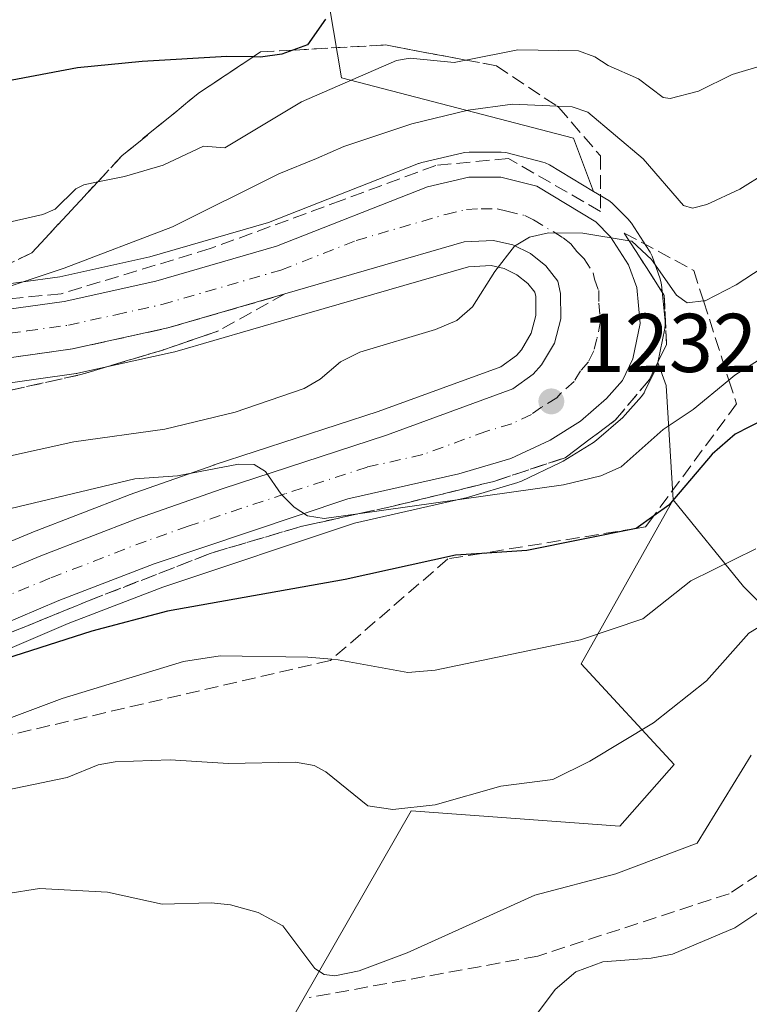
# Model space of a CAD drawing. Units: metres. Extents: x 675033 to 678511, y 4756112 to 4758352.
# Drawn here: x 675281 to 675369, y 4756335 to 4756454 of the extents above; entities that cross this region are included whole.
import ezdxf

# ---------------------------------------------------------------- set-up
doc = ezdxf.new("R2010")
doc.units = ezdxf.units.M
doc.header["$MEASUREMENT"] = 0
doc.linetypes.add('DGN Style 3', pattern=[2.307223458686699, 1.648016756204785, -0.6592067024819142])
doc.linetypes.add('DGN Style 4', pattern=[2.6384748266838614, 1.318413404963828, -0.6592067024819142, 0.001648016756204785, -0.6592067024819142])
for name, color, linetype, lineweight in [('Arbolado forestal CxS', 92, 'Continuous', 0), ('Carretera de calzada única Cxs', 7, 'Continuous', 13), ('Carretera de calzada única eje', 7, 'DGN Style 4', 0), ('Curva de nivel maestra', 30, 'Continuous', 30), ('Curva de nivel normal', 30, 'Continuous', 0), ('Instalación recreativa', 7, 'Continuous', 0), ('Núcleo urbano CxS', 7, 'Continuous', 0), ('Pastizal CxS', 92, 'Continuous', 0), ('Punto de cota en terreno', 7, 'Continuous', 0), ('Rótulo de punto de cota en terreno', 7, 'Continuous', 0), ('Senda', 7, 'DGN Style 3', 0), ('Talud superficial', 30, 'DGN Style 3', 0)]:
    doc.layers.add(name, color=color, linetype=linetype, lineweight=lineweight)
doc.styles.add('Style-Arial', font='txt')

# ---------------------------------------------------------------- blocks, each defined once
blk = doc.blocks.new('*U12')
at = {"layer": 'Núcleo urbano CxS', "color": 7, "linetype": 'Continuous', "lineweight": 0}
for points in [[(675276.4431999996, 4756421.6293, 1242.197199999995), (675285.8520999998, 4756422.925799999, 1241.147800000006), (675296.6794999996, 4756425.308900001, 1240.667799999996), (675310.9511000002, 4756429.442700001, 1239.268200000006), (675328.9506999999, 4756436.531500001, 1238.5147), (675329.0241, 4756436.5591, 1238.520000000004), (675329.3583000004, 4756436.659299999, 1238.532900000006), (675334.3383999999, 4756437.839299999, 1238.506200000003), (675334.5091000004, 4756437.874600001, 1238.500100000005), (675335.0378999999, 4756437.9202, 1238.437300000005), (675338.8957000002, 4756437.9001, 1237.834400000007), (675339.4012000002, 4756437.854499999, 1237.748099999997), (675339.6189000001, 4756437.807700001, 1237.691900000005), (675343.9089000003, 4756436.717800001, 1237.025200000004), (675344.1961000003, 4756436.629100001, 1237.015700000004), (675344.6952000001, 4756436.3935, 1236.973899999997), (675349.9984999998, 4756433.193700001, 1236.395000000004), (675351.8299000004, 4756432.0887, 1236.227400000003), (675352.2084999997, 4756431.818299999, 1236.212599999999), (675352.4193000002, 4756431.623500001, 1236.1927), (675354.1793999998, 4756429.833500001, 1236.420199999993), (675354.3383999999, 4756429.658600001, 1236.422399999996), (675354.5580000002, 4756429.361099999, 1236.402000000002), (675356.7279000003, 4756426.0112, 1235.938500000004), (675356.8081, 4756425.880100001, 1235.921199999997), (675357.0314999997, 4756425.4, 1235.840200000006), (675358.0137, 4756422.663699999, 1235.3223), (675358.1445000004, 4756422.1711, 1235.268299999996), (675358.1760999998, 4756421.940500001, 1235.245800000004), (675358.5961999996, 4756417.6205, 1234.712), (675358.6058999998, 4756417.172700001, 1234.655700000003), (675358.5491000004, 4756416.728599999, 1234.599100000007), (675357.7100999998, 4756412.6293, 1234.214600000007), (675357.6791000003, 4756412.478599999, 1234.206099999996), (675357.5591000002, 4756412.054099999, 1234.190400000007), (675357.4376999997, 4756411.7676, 1234.176600000006), (675356.1677999999, 4756409.157500001, 1233.974799999996), (675356.0681999996, 4756408.970100001, 1233.962), (675355.7473999998, 4756408.5176, 1233.931400000001), (675353.8165999996, 4756406.313200001, 1233.652199999997), (675353.5285, 4756406.0261, 1233.628400000002), (675350.3685999997, 4756403.279200001, 1233.429999999993), (675349.9994000001, 4756403.009500001, 1233.407000000007), (675346.3492999999, 4756400.749600001, 1232.691699999996), (675346.2701000003, 4756400.702099999, 1232.673899999995), (675346.0444999998, 4756400.5843, 1232.6299), (675341.3344999999, 4756398.374299999, 1232.046700000006), (675341.0861999998, 4756398.271199999, 1232.0245), (675340.9183, 4756398.215600001, 1232.012600000002), (675334.6882999997, 4756396.3555, 1231.085900000006), (675334.4895000001, 4756396.303500001, 1231.051800000001), (675321.2779000001, 4756393.327, 1230.2837), (675298.2367000004, 4756385.616699999, 1228.044299999994), (675286.8673, 4756381.229499999, 1227.034499999994), (675269.7915000003, 4756373.971100001, 1225.615399999995)], [(675273.4468, 4756388.4211, 1229.581099999996), (675282.4297000002, 4756392.150900001, 1229.752399999998), (675282.4974999997, 4756392.177999999, 1229.750400000004), (675294.1275000004, 4756396.677999999, 1230.900699999998), (675294.1993000006, 4756396.704800001, 1230.906000000003), (675304.3646999998, 4756400.280099999, 1232.287200000006), (675304.4313000003, 4756400.3027, 1232.298200000005), (675324.1295999996, 4756406.7159, 1232.545199999993), (675338.8652999997, 4756412.113100001, 1233.231100000005), (675340.7231000002, 4756413.462900001, 1233.426999999996), (675341.3304000003, 4756414.135500001, 1233.523100000006), (675342.5077000001, 4756416.131200001, 1233.756500000003), (675343.0762999998, 4756418.259299999, 1234.117499999993), (675343.0532999998, 4756420.575099999, 1234.494000000006), (675342.9420999996, 4756421.073999999, 1234.578699999998), (675342.1092999997, 4756422.122099999, 1234.823499999999), (675340.7942000005, 4756423.1799, 1235.137600000002), (675339.2792999997, 4756423.915899999, 1235.399999999994), (675337.7183999997, 4756424.282299999, 1235.615600000005), (675334.9620000003, 4756424.142000001, 1235.892500000002), (675313.7566000001, 4756417.9791, 1237.483399999997), (675299.6858000001, 4756413.8989, 1238.513900000005), (675299.4949000003, 4756413.850299999, 1238.529500000004), (675288.0449999999, 4756411.3303, 1239.255699999994), (675287.9210999999, 4756411.3057, 1239.264299999996), (675287.8139000004, 4756411.288699999, 1239.271900000007), (675277.9040000001, 4756409.908700001, 1239.985100000006)]]:
    blk.add_polyline3d(points, dxfattribs=at)
blk = doc.blocks.new('5PATER')
at = {"layer": 'Instalación recreativa', "linetype": 'Continuous', "lineweight": 0}
h = blk.add_hatch(color=51, dxfattribs=at)
edge = h.paths.add_edge_path()
edge.add_ellipse((0, 0), major_axis=(-0.1095731443231308, -0.1110710700762829), ratio=0.9994222409660322, start_angle=0, end_angle=360)
blk = doc.blocks.new('*U15')
at = {"layer": 'Carretera de calzada única Cxs', "color": 7, "linetype": 'Continuous', "lineweight": 13}
for points in [[(675276.8000999996, 4756418.6501, 1243.842999999993), (675286.3800999997, 4756419.970100001, 1244.441200000001), (675297.4200999998, 4756422.4001, 1239.823600000003), (675311.9200999998, 4756426.600099999, 1237.778900000005), (675330.0500999996, 4756433.7401, 1238.486099999995), (675335.0301000001, 4756434.920100001, 1237.559999999998), (675338.8800999997, 4756434.9001, 1236.754700000005), (675343.1700999998, 4756433.8101, 1236.464200000002), (675350.2801000001, 4756429.520099999, 1239.832699999999), (675352.0401, 4756427.7301, 1239.872000000003), (675354.2100999998, 4756424.380100001, 1240.462899999999), (675355.1901000004, 4756421.6501, 1239.880999999994), (675355.6101000002, 4756417.3301, 1239.629400000005), (675354.7401000002, 4756413.0801, 1236.228900000002), (675353.4700999996, 4756410.470100001, 1234.974300000002), (675351.5601000005, 4756408.290100001, 1234.270900000003), (675348.4200999998, 4756405.5601, 1233.890199999994), (675344.7701000003, 4756403.300100001, 1233.632299999997), (675340.0601000005, 4756401.090100001, 1232.7068), (675333.8300999999, 4756399.2301, 1231.984100000001), (675320.4700999996, 4756396.220100001, 1230.756099999999), (675297.2200999996, 4756388.440099999, 1228.782399999996), (675285.7401000002, 4756384.0101, 1227.709499999997), (675268.5900999998, 4756376.720100001, 1226.411099999998)], [(675274.6201, 4756385.6601, 1231.355800000005), (675283.5800999999, 4756389.380100001, 1229.657200000001), (675295.2100999998, 4756393.880100001, 1231.073300000004), (675305.3601000002, 4756397.450099999, 1233.823099999994), (675325.1101000002, 4756403.880100001, 1231.728099999993), (675340.2901, 4756409.440099999, 1233.025899999993), (675342.7401000002, 4756411.220100001, 1233.209000000003), (675343.7600999996, 4756412.350099999, 1233.323399999994), (675345.3000999996, 4756414.960100001, 1233.705199999997), (675346.0800999999, 4756417.880100001, 1234.004499999996), (675346.0500999996, 4756420.920100001, 1234.368799999997), (675345.7200999996, 4756422.4001, 1234.5484), (675344.2500999998, 4756424.2501, 1234.804000000004), (675342.4101, 4756425.7301, 1235.022500000006), (675340.2901, 4756426.7601, 1235.353199999998), (675337.9901000002, 4756427.300100001, 1235.598100000003), (675334.4600999998, 4756427.120100001, 1235.937699999995), (675312.9200999998, 4756420.860099999, 1237.639599999995), (675298.8501000004, 4756416.780099999, 1238.646099999998), (675287.4001000002, 4756414.2601, 1239.638600000006), (675277.4901000002, 4756412.880100001, 1240.397700000001)]]:
    blk.add_polyline3d(points, dxfattribs=at)

msp = doc.modelspace()

# ---------------------------------------------------------------- linework, layer by layer
at = {"layer": 'Arbolado forestal CxS', "color": 92, "linetype": 'Continuous', "lineweight": 0, "extrusion": (-0.684687723590459, -0.3607046687454181, 0.6333205058339526), "elevation": -2177287.721591034, "flags": 128}
msp.add_lwpolyline([(-3893388.14784586, 1783400.56287533), (-3893385.218306412, 1783399.976357575), (-3893372.684226967, 1783390.983214546)], dxfattribs=at)
at = {"layer": 'Arbolado forestal CxS', "color": 92, "linetype": 'Continuous', "lineweight": 0}
for points in [[(675384.9713000003, 4756521.5823, 1273.539699999994), (675384.1240999997, 4756507.171499999, 1265.877099999998), (675369.9013, 4756487.946699999, 1260.349600000001), (675354.0997000001, 4756485.1577, 1262.0766), (675342.9448999995, 4756492.594500001, 1267.032200000001), (675332.7200999996, 4756491.6647, 1267.048899999995), (675324.6092999997, 4756485.6985, 1263.261400000003), (675316.8113000002, 4756463.933900001, 1254.944399999993), (675319.7181000002, 4756446.846100001, 1247.295199999993), (675347.5922999998, 4756439.6099, 1238.999899999995), (675349.9984999998, 4756433.193700001, 1236.395000000004)], [(675359.5499, 4756396.120300001, 1226.801000000007), (675368.0415000003, 4756385.6965, 1219.487800000003), (675376.4073000001, 4756377.330499999, 1212.973899999997), (675384.7729000002, 4756359.669700001, 1203.8612), (675391.2796999998, 4756344.796900001, 1196.638200000001), (675391.2795000002, 4756328.993899999, 1189.650999999998), (675383.8435000004, 4756316.9101, 1188.4522), (675383.8435000004, 4756302.0373, 1180.918999999994), (675388.4902999997, 4756291.8123, 1173.806800000006), (675391.2790999999, 4756265.785300001, 1163.234899999996), (675404.2927000001, 4756260.2075, 1164.044500000004), (675419.1655000001, 4756260.2075, 1174.4951), (675435.8973000003, 4756299.249100001, 1190.217499999999), (675440.4524999997, 4756328.7477, 1197.721099999995), (675466.7383000003, 4756377.588300001, 1224.458100000004), (675493.7681, 4756421.3629, 1246.688200000004), (675528.2335000001, 4756444.335700001, 1257.812000000005), (675551.5751, 4756452.458500001, 1258.903999999995), (675572.0109000001, 4756477.671499999, 1268.830000000002), (675594.2673000004, 4756479.951300001, 1270.065300000002), (675622.1577000003, 4756479.021299999, 1270.972099999999), (675641.6803000001, 4756494.826099999, 1280.677599999996), (675687.2352999998, 4756489.2481, 1277.507199999993), (675731.8592999997, 4756471.5843, 1262.337899999999)], [(675359.5499, 4756396.120300001, 1226.801000000007), (675368.0415000003, 4756385.6965, 1219.487800000003), (675376.4073000001, 4756377.330499999, 1212.973899999997), (675384.7729000002, 4756359.669700001, 1203.8612), (675391.2796999998, 4756344.796900001, 1196.638200000001), (675391.2795000002, 4756328.993899999, 1189.650999999998), (675383.8435000004, 4756316.9101, 1188.4522), (675383.8435000004, 4756302.0373, 1180.918999999994), (675388.4902999997, 4756291.8123, 1173.806800000006), (675391.2790999999, 4756265.785300001, 1163.234899999996), (675404.2927000001, 4756260.2075, 1164.044500000004), (675419.1655000001, 4756260.2075, 1174.4951), (675435.8973000003, 4756299.249100001, 1190.217499999999), (675440.4524999997, 4756328.7477, 1197.721099999995), (675466.7383000003, 4756377.588300001, 1224.458100000004), (675493.7681, 4756421.3629, 1246.688200000004), (675528.2335000001, 4756444.335700001, 1257.812000000005), (675551.5751, 4756452.458500001, 1258.903999999995), (675572.0109000001, 4756477.671499999, 1268.830000000002), (675594.2673000004, 4756479.951300001, 1270.065300000002), (675622.1577000003, 4756479.021299999, 1270.972099999999), (675641.6803000001, 4756494.826099999, 1280.677599999996), (675687.2352999998, 4756489.2481, 1277.507199999993), (675731.8592999997, 4756471.5843, 1262.337899999999)], [(675376.4073000001, 4756377.330499999, 1212.973899999997), (675368.0415000003, 4756385.6965, 1219.487800000003), (675359.5499, 4756396.120300001, 1226.801000000007), (675358.7468999998, 4756409.8643, 1233.760699999999), (675357.7100999998, 4756412.6293, 1234.214600000007), (675358.5491000004, 4756416.728599999, 1234.599100000007), (675358.6058999998, 4756417.172700001, 1234.655700000003), (675358.5961999996, 4756417.6205, 1234.712), (675358.1760999998, 4756421.940500001, 1235.245800000004), (675358.1445000004, 4756422.1711, 1235.268299999996), (675358.0137, 4756422.663699999, 1235.3223), (675357.0314999997, 4756425.4, 1235.840200000006), (675356.8081, 4756425.880100001, 1235.921199999997), (675356.7279000003, 4756426.0112, 1235.938500000004), (675354.5580000002, 4756429.361099999, 1236.402000000002), (675354.3383999999, 4756429.658600001, 1236.422399999996), (675354.1793999998, 4756429.833500001, 1236.420199999993), (675352.4193000002, 4756431.623500001, 1236.1927), (675352.2084999997, 4756431.818299999, 1236.212599999999), (675351.8299000004, 4756432.0887, 1236.227400000003), (675349.9984999998, 4756433.193700001, 1236.395000000004), (675347.5922999998, 4756439.6099, 1238.999899999995), (675319.7181000002, 4756446.846100001, 1247.295199999993), (675316.8113000002, 4756463.933900001, 1254.944399999993)], [(675349.9984999998, 4756433.193700001, 1236.395000000004), (675351.8299000004, 4756432.0887, 1236.227400000003), (675352.2084999997, 4756431.818299999, 1236.212599999999), (675352.4193000002, 4756431.623500001, 1236.1927), (675354.1793999998, 4756429.833500001, 1236.420199999993), (675354.3383999999, 4756429.658600001, 1236.422399999996), (675354.5580000002, 4756429.361099999, 1236.402000000002), (675356.7279000003, 4756426.0112, 1235.938500000004), (675356.8081, 4756425.880100001, 1235.921199999997), (675357.0314999997, 4756425.4, 1235.840200000006), (675358.0137, 4756422.663699999, 1235.3223), (675358.1445000004, 4756422.1711, 1235.268299999996), (675358.1760999998, 4756421.940500001, 1235.245800000004), (675358.5961999996, 4756417.6205, 1234.712), (675358.6058999998, 4756417.172700001, 1234.655700000003), (675358.5491000004, 4756416.728599999, 1234.599100000007), (675357.7100999998, 4756412.6293, 1234.214600000007)], [(675256.5125000002, 4756281.604699999, 1196.6587), (675287.1712999997, 4756293.671499999, 1199.933499999999), (675313.1993000006, 4756332.713099999, 1208.894199999995), (675328.0713000001, 4756358.739700001, 1215.331900000005), (675353.1687000003, 4756356.880700001, 1212.684200000003), (675359.6754999999, 4756364.3167, 1213.755600000004), (675348.5208999999, 4756376.4005, 1219.931899999996), (675359.5499, 4756396.120300001, 1226.801000000007), (675368.0415000003, 4756385.6965, 1219.487800000003), (675376.4073000001, 4756377.330499999, 1212.973899999997), (675384.7729000002, 4756359.669700001, 1203.8612), (675391.2796999998, 4756344.796900001, 1196.638200000001), (675391.2795000002, 4756328.993899999, 1189.650999999998), (675383.8435000004, 4756316.9101, 1188.4522), (675383.8435000004, 4756302.0373, 1180.918999999994), (675388.4902999997, 4756291.8123, 1173.806800000006), (675391.2790999999, 4756265.785300001, 1163.234899999996), (675404.2927000001, 4756260.2075, 1164.044500000004), (675419.1655000001, 4756260.2075, 1174.4951), (675435.8973000003, 4756299.249100001, 1190.217499999999)], [(675359.5499, 4756396.120300001, 1226.801000000007), (675348.5208999999, 4756376.4005, 1219.931899999996), (675359.6754999999, 4756364.3167, 1213.755600000004), (675353.1687000003, 4756356.880700001, 1212.684200000003), (675328.0713000001, 4756358.739700001, 1215.331900000005), (675313.1993000006, 4756332.713099999, 1208.894199999995), (675287.1712999997, 4756293.671499999, 1199.933499999999), (675256.5125000002, 4756281.604699999, 1196.6587), (675257.4254999999, 4756265.785900001, 1192.948000000004), (675258.3552999999, 4756247.1941, 1184.684500000003), (675258.3979000002, 4756245.5878, 1183.721300000005)]]:
    msp.add_polyline3d(points, dxfattribs=at)
at = {"layer": 'Carretera de calzada única Cxs', "color": 7, "linetype": 'Continuous', "lineweight": 13}
for points in [[(675276.8000999996, 4756418.6501, 1243.842999999993), (675286.3800999997, 4756419.970100001, 1244.441200000001), (675297.4200999998, 4756422.4001, 1239.823600000003), (675311.9200999998, 4756426.600099999, 1237.778900000005), (675330.0500999996, 4756433.7401, 1238.486099999995), (675335.0301000001, 4756434.920100001, 1237.559999999998), (675338.8800999997, 4756434.9001, 1236.754700000005), (675343.1700999998, 4756433.8101, 1236.464200000002), (675350.2801000001, 4756429.520099999, 1239.832699999999), (675352.0401, 4756427.7301, 1239.872000000003), (675354.2100999998, 4756424.380100001, 1240.462899999999), (675355.1901000004, 4756421.6501, 1239.880999999994), (675355.6101000002, 4756417.3301, 1239.629400000005), (675354.7401000002, 4756413.0801, 1236.228900000002), (675353.4700999996, 4756410.470100001, 1234.974300000002), (675351.5601000005, 4756408.290100001, 1234.270900000003), (675348.4200999998, 4756405.5601, 1233.890199999994), (675344.7701000003, 4756403.300100001, 1233.632299999997), (675340.0601000005, 4756401.090100001, 1232.7068), (675333.8300999999, 4756399.2301, 1231.984100000001), (675320.4700999996, 4756396.220100001, 1230.756099999999), (675297.2200999996, 4756388.440099999, 1228.782399999996), (675285.7401000002, 4756384.0101, 1227.709499999997), (675268.5900999998, 4756376.720100001, 1226.411099999998)], [(675274.6201, 4756385.6601, 1231.355800000005), (675283.5800999999, 4756389.380100001, 1229.657200000001), (675295.2100999998, 4756393.880100001, 1231.073300000004), (675305.3601000002, 4756397.450099999, 1233.823099999994), (675325.1101000002, 4756403.880100001, 1231.728099999993), (675340.2901, 4756409.440099999, 1233.025899999993), (675342.7401000002, 4756411.220100001, 1233.209000000003), (675343.7600999996, 4756412.350099999, 1233.323399999994), (675345.3000999996, 4756414.960100001, 1233.705199999997), (675346.0800999999, 4756417.880100001, 1234.004499999996), (675346.0500999996, 4756420.920100001, 1234.368799999997), (675345.7200999996, 4756422.4001, 1234.5484), (675344.2500999998, 4756424.2501, 1234.804000000004), (675342.4101, 4756425.7301, 1235.022500000006), (675340.2901, 4756426.7601, 1235.353199999998), (675337.9901000002, 4756427.300100001, 1235.598100000003), (675334.4600999998, 4756427.120100001, 1235.937699999995), (675312.9200999998, 4756420.860099999, 1237.639599999995), (675298.8501000004, 4756416.780099999, 1238.646099999998), (675287.4001000002, 4756414.2601, 1239.638600000006), (675277.4901000002, 4756412.880100001, 1240.397700000001)]]:
    msp.add_polyline3d(points, dxfattribs=at)
at = {"layer": 'Carretera de calzada única eje', "color": 7, "linetype": 'DGN Style 4', "lineweight": 0}
msp.add_polyline3d([(675277.1401000004, 4756415.7601, 1240.955000000002), (675281.9301000005, 4756416.420100001, 1240.157399999996), (675286.8901000004, 4756417.110099999, 1239.680300000007), (675292.6101000002, 4756418.370100001, 1239.594500000007), (675298.1300999997, 4756419.590100001, 1239.066099999996), (675312.4200999998, 4756423.7301, 1237.613700000002), (675321.4801000003, 4756427.300100001, 1236.965100000001), (675332.2500999998, 4756430.4301, 1236.657800000001), (675334.7401000002, 4756431.020099999, 1236.401500000007), (675336.5100999996, 4756431.110099999, 1236.150800000003), (675338.4301000005, 4756431.100099999, 1235.943100000004), (675339.5800999999, 4756430.8301, 1235.840400000001), (675341.7301000003, 4756430.280099999, 1235.635800000004), (675342.7901, 4756429.770099999, 1235.537299999996), (675346.3400999998, 4756427.620100001, 1235.252999999997), (675347.2600999996, 4756426.880100001, 1235.138399999996), (675348.0000999998, 4756425.960100001, 1235.366500000004), (675348.8800999997, 4756425.0701, 1235.671700000006), (675349.9700999996, 4756423.390100001, 1235.396599999993), (675350.1300999997, 4756422.6501, 1235.033100000001), (675350.6201, 4756421.280099999, 1234.909299999999), (675350.6300999997, 4756419.7601, 1234.767600000006), (675350.8400999998, 4756417.600099999, 1234.6005), (675350.4101, 4756415.4801, 1234.356899999999), (675350.0201000003, 4756414.020099999, 1234.183499999999), (675349.3800999997, 4756412.710100001, 1233.994500000001), (675348.4301000005, 4756411.620100001, 1233.857399999994), (675347.6601, 4756410.3201, 1233.771200000003), (675346.0900999998, 4756408.950099999, 1233.600200000001), (675345.5800999999, 4756408.390100001, 1233.542499999996), (675343.7500999998, 4756407.2601, 1233.327499999999), (675342.5301000001, 4756406.370100001, 1233.2068), (675340.1700999998, 4756405.2601, 1232.996599999999), (675337.0601000005, 4756404.3301, 1232.693599999999), (675329.4700999996, 4756401.550100001, 1231.837299999999), (675322.7901, 4756400.050100001, 1231.282600000006), (675312.9101, 4756396.8301, 1230.666299999997), (675301.2901, 4756392.940099999, 1229.995899999994), (675296.2200999996, 4756391.1601, 1229.179399999994), (675284.6601, 4756386.690099999, 1227.975900000005), (675280.1801000005, 4756384.8301, 1227.909899999999)], dxfattribs=at)
at = {"layer": 'Curva de nivel maestra', "color": 30, "linetype": 'Continuous', "lineweight": 30, "flags": 128}
for points, elevation in [([(675421.5499999998, 4756458.7601), (675412.4000000004, 4756450.960100001), (675407.7100000001, 4756447.690099999), (675403.1600000003, 4756442.5701), (675398.1699999999, 4756434.770099999), (675394.3099999997, 4756429.860099999), (675392.5199999996, 4756426.7601), (675388.8300000001, 4756417.1801), (675386.9800000006, 4756414.720100001), (675376.2300000006, 4756406.8101), (675370.4500000002, 4756405.790100001), (675367.04, 4756404.020099999), (675364.2699999996, 4756401.610099999), (675359.0300000003, 4756395.460100001), (675357.2308999998, 4756394.1764), (675355.1423000004, 4756392.686000001), (675355.1200000001, 4756392.670100001), (675342, 4756390.0101), (675336.5776000004, 4756389.6755), (675333.4100000003, 4756389.4801), (675320.1500000004, 4756386.520099999), (675298.8099999997, 4756382.7301), (675289.7300000006, 4756380.3201), (675269.9199999999, 4756374.0001)], 1225), ([(675317.8099999997, 4756453.9001), (675315.6100000005, 4756450.8301), (675313.8642999995, 4756450.174000001), (675312.5499999998, 4756449.6801), (675309.9699999997, 4756449.340100001), (675309.0894999999, 4756449.3575), (675305.9199999999, 4756449.420100001), (675295.7699999996, 4756448.790100001), (675287.9699999997, 4756448.030099999), (675268.4299999997, 4756444.340100001)], 1250)]:
    msp.add_lwpolyline(points, dxfattribs=dict(at, elevation=elevation))
at = {"layer": 'Curva de nivel normal', "color": 30, "linetype": 'Continuous', "lineweight": 0, "flags": 128}
for points, elevation in [([(675384.2100000001, 4756457.300000001), (675383.3300000001, 4756449.17), (675382.0999999996, 4756445.060000001), (675377.6500000004, 4756441), (675370.6600000003, 4756435.4), (675367.5800000001, 4756433.460000001), (675363.6299999999, 4756431.609999999), (675361.8799999999, 4756431.16), (675360.8099999997, 4756431.49), (675355.9600000001, 4756437.09), (675349.3200000003, 4756442.699999999), (675347.4500000002, 4756443.350000001), (675345.6187000005, 4756443.431399999), (675340.25, 4756443.67), (675334.9400000004, 4756442.970000001), (675328.1500000004, 4756441.300000001), (675320.0099999999, 4756438.57), (675316.6900000004, 4756437.15), (675312.1799999997, 4756435.289999999), (675299.4000000004, 4756428.939999999), (675286.3700000001, 4756423.980000001), (675275.0499999998, 4756420.180000001)], 1240), ([(675404.9800000006, 4756456.949999999), (675400.25, 4756451.609999999), (675388.4600000001, 4756433.380000001), (675384.5999999996, 4756425.539999999), (675381.8499999996, 4756421.91), (675376.5800000001, 4756417.180000001), (675367, 4756411.109999999), (675366.2637999998, 4756410.5067), (675361.9600000001, 4756406.980000001), (675358.3499999996, 4756404.58), (675353.3300000001, 4756400.100000001), (675350.8799999999, 4756398.99), (675346.3899999997, 4756397.9), (675321.6903999997, 4756394.420600001), (675317.6399999997, 4756393.850000001), (675315.6100000005, 4756394.180000001), (675314.04, 4756395.24), (675312.4800000006, 4756396.800000001), (675310.5700000003, 4756399.529999999), (675309.2100000001, 4756400.359999999), (675307.3200000003, 4756400.390000001), (675300.0099999999, 4756398.980000001), (675294.8600000005, 4756398.619999999), (675277.0999999996, 4756394.390000001)], 1230), ([(675370.54, 4756448.4), (675366.6500000004, 4756447.230000001), (675362.6200000001, 4756445.24), (675359.2100000001, 4756444.34), (675358.3600000005, 4756444.480000001), (675355.4199999999, 4756446.74), (675351.7599999999, 4756448.32), (675350.1399999997, 4756449.350000001), (675348.2000000002, 4756450.100000001), (675340.9000000004, 4756450.210000001), (675334.6677999999, 4756448.9782), (675333.2599999999, 4756448.699999999), (675327.9800000006, 4756449.199999999), (675326.3200000003, 4756448.939999999), (675314.9100000003, 4756443.949999999), (675305.6900000004, 4756438.439999999), (675303.1100000005, 4756438.640000001), (675298.2699999996, 4756436.350000001), (675293.6500000004, 4756435), (675290.4327999996, 4756434.344799999), (675288.7400000002, 4756434), (675287.79, 4756433.480000001), (675285.29, 4756431.060000001), (675283.8399999999, 4756430.4), (675279.7599999999, 4756429.49)], 1245), ([(675376.2599999999, 4756427.949999999), (675367.1500000004, 4756421.970000001), (675363.4000000004, 4756420.039999999), (675363.2197000004, 4756420.0197), (675361.2699999996, 4756419.800000001), (675359.9900000002, 4756420.699999999), (675356.9800000006, 4756424.99), (675354.5899999999, 4756427.199999999), (675354.2984999996, 4756427.2487), (675348.7199999997, 4756428.180000001), (675344.5999999996, 4756428.210000001), (675342.2999999998, 4756427.680000001), (675340.5, 4756426.59), (675338.1399999997, 4756423.58), (675335.4600000001, 4756419.32), (675333.5800000001, 4756417.680000001), (675331, 4756416.609999999), (675321.9299999997, 4756413.869999999), (675319.5899999999, 4756412.710000001), (675317.1399999997, 4756410.630000001), (675315.2300000006, 4756409.51), (675306.9199999999, 4756406.66), (675298.4699999997, 4756404.619999999), (675287.5300000003, 4756403.07), (675266.2999999998, 4756398.380000001)], 1235), ([(675369.5, 4756390.220000001), (675361.6900000004, 4756386.369999999), (675355.9299999997, 4756381.82), (675348.4299999997, 4756379.300000001), (675330.9800000006, 4756375.65), (675327.7000000002, 4756375.369999999), (675319.3200000003, 4756376.880000001), (675318.5334000001, 4756376.9509), (675315.6600000003, 4756377.210000001), (675305.1200000001, 4756377.350000001), (675300.7300000006, 4756376.689999999), (675286.1399999997, 4756372.24), (675279.0999999996, 4756369.58)], 1220), ([(675374.5800000001, 4756383.680000001), (675368.6600000003, 4756380.08), (675363.5700000003, 4756374.34), (675357.2100000001, 4756369.300000001), (675349.5700000003, 4756364.710000001), (675345.1200000001, 4756362.480000001), (675338.8700000001, 4756361.680000001), (675330.9500000002, 4756359.430000001), (675325.9000000004, 4756358.9), (675322.8600000005, 4756359.33), (675317.8300000001, 4756363.430000001), (675316.4299999997, 4756364.16), (675314.1799999997, 4756364.58), (675306.1399999997, 4756364.42), (675299.1200000001, 4756364.869999999), (675292.5300000003, 4756364.619999999), (675290.4600000001, 4756364.24), (675286.7300000006, 4756362.730000001), (675278.4000000004, 4756361)], 1215), ([(675368.9600000001, 4756365.41), (675362.4400000004, 4756354.84), (675352.6600000003, 4756351.16), (675342.9600000001, 4756348.609999999), (675327.6100000005, 4756341.67), (675321.8499999996, 4756339.51), (675318.9299999997, 4756338.880000001), (675317.6399999997, 4756339.039999999), (675316.4900000002, 4756339.789999999), (675312.6600000003, 4756344.92), (675309.6900000004, 4756346.52), (675306.3799999999, 4756347.430000001), (675304.0499999998, 4756347.66), (675298.1500000004, 4756347.49), (675291.5899999999, 4756348.970000001), (675283.4299999997, 4756349.380000001), (675279.3799999999, 4756348.77)], 1210), ([(675371.5300000003, 4756347.710000001), (675366.9900000002, 4756344.66), (675359.4900000002, 4756341.480000001), (675356.9299999997, 4756341), (675351.1299999999, 4756340.58), (675347.8899999997, 4756339.390000001), (675345.3899999997, 4756337.24), (675339.5800000001, 4756329.49)], 1205)]:
    msp.add_lwpolyline(points, dxfattribs=dict(at, elevation=elevation))
at = {"layer": 'Núcleo urbano CxS', "color": 7, "linetype": 'Continuous', "lineweight": 0}
for points in [[(675276.4431999996, 4756421.6293, 1242.197199999995), (675285.8520999998, 4756422.925799999, 1241.147800000006), (675296.6794999996, 4756425.308900001, 1240.667799999996), (675310.9511000002, 4756429.442700001, 1239.268200000006), (675328.9506999999, 4756436.531500001, 1238.5147), (675329.0241, 4756436.5591, 1238.520000000004), (675329.3583000004, 4756436.659299999, 1238.532900000006), (675334.3383999999, 4756437.839299999, 1238.506200000003), (675334.5091000004, 4756437.874600001, 1238.500100000005), (675335.0378999999, 4756437.9202, 1238.437300000005), (675338.8957000002, 4756437.9001, 1237.834400000007), (675339.4012000002, 4756437.854499999, 1237.748099999997), (675339.6189000001, 4756437.807700001, 1237.691900000005), (675343.9089000003, 4756436.717800001, 1237.025200000004), (675344.1961000003, 4756436.629100001, 1237.015700000004), (675344.6952000001, 4756436.3935, 1236.973899999997), (675349.9984999998, 4756433.193700001, 1236.395000000004)], [(675349.9984999998, 4756433.193700001, 1236.395000000004), (675351.8299000004, 4756432.0887, 1236.227400000003), (675352.2084999997, 4756431.818299999, 1236.212599999999), (675352.4193000002, 4756431.623500001, 1236.1927), (675354.1793999998, 4756429.833500001, 1236.420199999993), (675354.3383999999, 4756429.658600001, 1236.422399999996), (675354.5580000002, 4756429.361099999, 1236.402000000002), (675356.7279000003, 4756426.0112, 1235.938500000004), (675356.8081, 4756425.880100001, 1235.921199999997), (675357.0314999997, 4756425.4, 1235.840200000006), (675358.0137, 4756422.663699999, 1235.3223), (675358.1445000004, 4756422.1711, 1235.268299999996), (675358.1760999998, 4756421.940500001, 1235.245800000004), (675358.5961999996, 4756417.6205, 1234.712), (675358.6058999998, 4756417.172700001, 1234.655700000003), (675358.5491000004, 4756416.728599999, 1234.599100000007), (675357.7100999998, 4756412.6293, 1234.214600000007)], [(675273.4468, 4756388.4211, 1229.581099999996), (675282.4297000002, 4756392.150900001, 1229.752399999998), (675282.4974999997, 4756392.177999999, 1229.750400000004), (675294.1275000004, 4756396.677999999, 1230.900699999998), (675294.1993000006, 4756396.704800001, 1230.906000000003), (675304.3646999998, 4756400.280099999, 1232.287200000006), (675304.4313000003, 4756400.3027, 1232.298200000005), (675324.1295999996, 4756406.7159, 1232.545199999993), (675338.8652999997, 4756412.113100001, 1233.231100000005), (675340.7231000002, 4756413.462900001, 1233.426999999996), (675341.3304000003, 4756414.135500001, 1233.523100000006), (675342.5077000001, 4756416.131200001, 1233.756500000003), (675343.0762999998, 4756418.259299999, 1234.117499999993), (675343.0532999998, 4756420.575099999, 1234.494000000006), (675342.9420999996, 4756421.073999999, 1234.578699999998), (675342.1092999997, 4756422.122099999, 1234.823499999999), (675340.7942000005, 4756423.1799, 1235.137600000002), (675339.2792999997, 4756423.915899999, 1235.399999999994), (675337.7183999997, 4756424.282299999, 1235.615600000005), (675334.9620000003, 4756424.142000001, 1235.892500000002), (675313.7566000001, 4756417.9791, 1237.483399999997), (675299.6858000001, 4756413.8989, 1238.513900000005), (675299.4949000003, 4756413.850299999, 1238.529500000004), (675288.0449999999, 4756411.3303, 1239.255699999994), (675287.9210999999, 4756411.3057, 1239.264299999996), (675287.8139000004, 4756411.288699999, 1239.271900000007), (675277.9040000001, 4756409.908700001, 1239.985100000006)], [(675357.7100999998, 4756412.6293, 1234.214600000007), (675357.6791000003, 4756412.478599999, 1234.206099999996), (675357.5591000002, 4756412.054099999, 1234.190400000007), (675357.4376999997, 4756411.7676, 1234.176600000006), (675356.1677999999, 4756409.157500001, 1233.974799999996), (675356.0681999996, 4756408.970100001, 1233.962), (675355.7473999998, 4756408.5176, 1233.931400000001), (675353.8165999996, 4756406.313200001, 1233.652199999997), (675353.5285, 4756406.0261, 1233.628400000002), (675350.3685999997, 4756403.279200001, 1233.429999999993), (675349.9994000001, 4756403.009500001, 1233.407000000007), (675346.3492999999, 4756400.749600001, 1232.691699999996), (675346.2701000003, 4756400.702099999, 1232.673899999995), (675346.0444999998, 4756400.5843, 1232.6299), (675341.3344999999, 4756398.374299999, 1232.046700000006), (675341.0861999998, 4756398.271199999, 1232.0245), (675340.9183, 4756398.215600001, 1232.012600000002), (675334.6882999997, 4756396.3555, 1231.085900000006), (675334.4895000001, 4756396.303500001, 1231.051800000001), (675321.2779000001, 4756393.327, 1230.2837), (675298.2367000004, 4756385.616699999, 1228.044299999994), (675286.8673, 4756381.229499999, 1227.034499999994), (675269.7915000003, 4756373.971100001, 1225.615399999995)]]:
    msp.add_polyline3d(points, dxfattribs=at)
at = {"layer": 'Pastizal CxS', "color": 92, "linetype": 'Continuous', "lineweight": 0, "extrusion": (-0.684687723590459, -0.3607046687454181, 0.6333205058339526), "elevation": -2177287.721591034, "flags": 128}
msp.add_lwpolyline([(-3893388.14784586, 1783400.56287533), (-3893385.218306412, 1783399.976357575), (-3893372.684226967, 1783390.983214546)], dxfattribs=at)
at = {"layer": 'Pastizal CxS', "color": 92, "linetype": 'Continuous', "lineweight": 0}
for points in [[(675384.9713000003, 4756521.5823, 1273.539699999994), (675384.1240999997, 4756507.171499999, 1265.877099999998), (675369.9013, 4756487.946699999, 1260.349600000001), (675354.0997000001, 4756485.1577, 1262.0766), (675342.9448999995, 4756492.594500001, 1267.032200000001), (675332.7200999996, 4756491.6647, 1267.048899999995), (675324.6092999997, 4756485.6985, 1263.261400000003), (675316.8113000002, 4756463.933900001, 1254.944399999993), (675319.7181000002, 4756446.846100001, 1247.295199999993), (675347.5922999998, 4756439.6099, 1238.999899999995), (675349.9984999998, 4756433.193700001, 1236.395000000004)], [(675316.8113000002, 4756463.933900001, 1254.944399999993), (675319.7181000002, 4756446.846100001, 1247.295199999993), (675347.5922999998, 4756439.6099, 1238.999899999995), (675349.9984999998, 4756433.193700001, 1236.395000000004), (675344.6952000001, 4756436.3935, 1236.973899999997), (675344.1961000003, 4756436.629100001, 1237.015700000004), (675343.9089000003, 4756436.717800001, 1237.025200000004), (675339.6189000001, 4756437.807700001, 1237.691900000005), (675339.4012000002, 4756437.854499999, 1237.748099999997), (675338.8957000002, 4756437.9001, 1237.834400000007), (675335.0378999999, 4756437.9202, 1238.437300000005), (675334.5091000004, 4756437.874600001, 1238.500100000005), (675334.3383999999, 4756437.839299999, 1238.506200000003), (675329.3583000004, 4756436.659299999, 1238.532900000006), (675329.0241, 4756436.5591, 1238.520000000004), (675328.9506999999, 4756436.531500001, 1238.5147), (675310.9511000002, 4756429.442700001, 1239.268200000006), (675296.6794999996, 4756425.308900001, 1240.667799999996), (675285.8520999998, 4756422.925799999, 1241.147800000006), (675276.4431999996, 4756421.6293, 1242.197199999995)], [(675276.4431999996, 4756421.6293, 1242.197199999995), (675285.8520999998, 4756422.925799999, 1241.147800000006), (675296.6794999996, 4756425.308900001, 1240.667799999996), (675310.9511000002, 4756429.442700001, 1239.268200000006), (675328.9506999999, 4756436.531500001, 1238.5147), (675329.0241, 4756436.5591, 1238.520000000004), (675329.3583000004, 4756436.659299999, 1238.532900000006), (675334.3383999999, 4756437.839299999, 1238.506200000003), (675334.5091000004, 4756437.874600001, 1238.500100000005), (675335.0378999999, 4756437.9202, 1238.437300000005), (675338.8957000002, 4756437.9001, 1237.834400000007), (675339.4012000002, 4756437.854499999, 1237.748099999997), (675339.6189000001, 4756437.807700001, 1237.691900000005), (675343.9089000003, 4756436.717800001, 1237.025200000004), (675344.1961000003, 4756436.629100001, 1237.015700000004), (675344.6952000001, 4756436.3935, 1236.973899999997), (675349.9984999998, 4756433.193700001, 1236.395000000004)], [(675277.9040000001, 4756409.908700001, 1239.985100000006), (675287.8139000004, 4756411.288699999, 1239.271900000007), (675287.9210999999, 4756411.3057, 1239.264299999996), (675288.0449999999, 4756411.3303, 1239.255699999994), (675299.4949000003, 4756413.850299999, 1238.529500000004), (675299.6858000001, 4756413.8989, 1238.513900000005), (675313.7566000001, 4756417.9791, 1237.483399999997), (675334.9620000003, 4756424.142000001, 1235.892500000002), (675337.7183999997, 4756424.282299999, 1235.615600000005), (675339.2792999997, 4756423.915899999, 1235.399999999994), (675340.7942000005, 4756423.1799, 1235.137600000002), (675342.1092999997, 4756422.122099999, 1234.823499999999), (675342.9420999996, 4756421.073999999, 1234.578699999998), (675343.0532999998, 4756420.575099999, 1234.494000000006), (675343.0762999998, 4756418.259299999, 1234.117499999993), (675342.5077000001, 4756416.131200001, 1233.756500000003), (675341.3304000003, 4756414.135500001, 1233.523100000006), (675340.7231000002, 4756413.462900001, 1233.426999999996), (675338.8652999997, 4756412.113100001, 1233.231100000005), (675324.1295999996, 4756406.7159, 1232.545199999993), (675304.4313000003, 4756400.3027, 1232.298200000005), (675304.3646999998, 4756400.280099999, 1232.287200000006), (675294.1993000006, 4756396.704800001, 1230.906000000003), (675294.1275000004, 4756396.677999999, 1230.900699999998), (675282.4974999997, 4756392.177999999, 1229.750400000004), (675282.4297000002, 4756392.150900001, 1229.752399999998), (675273.4468, 4756388.4211, 1229.581099999996)], [(675273.4468, 4756388.4211, 1229.581099999996), (675282.4297000002, 4756392.150900001, 1229.752399999998), (675282.4974999997, 4756392.177999999, 1229.750400000004), (675294.1275000004, 4756396.677999999, 1230.900699999998), (675294.1993000006, 4756396.704800001, 1230.906000000003), (675304.3646999998, 4756400.280099999, 1232.287200000006), (675304.4313000003, 4756400.3027, 1232.298200000005), (675324.1295999996, 4756406.7159, 1232.545199999993), (675338.8652999997, 4756412.113100001, 1233.231100000005), (675340.7231000002, 4756413.462900001, 1233.426999999996), (675341.3304000003, 4756414.135500001, 1233.523100000006), (675342.5077000001, 4756416.131200001, 1233.756500000003), (675343.0762999998, 4756418.259299999, 1234.117499999993), (675343.0532999998, 4756420.575099999, 1234.494000000006), (675342.9420999996, 4756421.073999999, 1234.578699999998), (675342.1092999997, 4756422.122099999, 1234.823499999999), (675340.7942000005, 4756423.1799, 1235.137600000002), (675339.2792999997, 4756423.915899999, 1235.399999999994), (675337.7183999997, 4756424.282299999, 1235.615600000005), (675334.9620000003, 4756424.142000001, 1235.892500000002), (675313.7566000001, 4756417.9791, 1237.483399999997), (675299.6858000001, 4756413.8989, 1238.513900000005), (675299.4949000003, 4756413.850299999, 1238.529500000004), (675288.0449999999, 4756411.3303, 1239.255699999994), (675287.9210999999, 4756411.3057, 1239.264299999996), (675287.8139000004, 4756411.288699999, 1239.271900000007), (675277.9040000001, 4756409.908700001, 1239.985100000006)], [(675269.7915000003, 4756373.971100001, 1225.615399999995), (675286.8673, 4756381.229499999, 1227.034499999994), (675298.2367000004, 4756385.616699999, 1228.044299999994), (675321.2779000001, 4756393.327, 1230.2837), (675334.4895000001, 4756396.303500001, 1231.051800000001), (675334.6882999997, 4756396.3555, 1231.085900000006), (675340.9183, 4756398.215600001, 1232.012600000002), (675341.0861999998, 4756398.271199999, 1232.0245), (675341.3344999999, 4756398.374299999, 1232.046700000006), (675346.0444999998, 4756400.5843, 1232.6299), (675346.2701000003, 4756400.702099999, 1232.673899999995), (675346.3492999999, 4756400.749600001, 1232.691699999996), (675349.9994000001, 4756403.009500001, 1233.407000000007), (675350.3685999997, 4756403.279200001, 1233.429999999993), (675353.5285, 4756406.0261, 1233.628400000002), (675353.8165999996, 4756406.313200001, 1233.652199999997), (675355.7473999998, 4756408.5176, 1233.931400000001), (675356.0681999996, 4756408.970100001, 1233.962), (675356.1677999999, 4756409.157500001, 1233.974799999996), (675357.4376999997, 4756411.7676, 1234.176600000006), (675357.5591000002, 4756412.054099999, 1234.190400000007), (675357.6791000003, 4756412.478599999, 1234.206099999996), (675357.7100999998, 4756412.6293, 1234.214600000007), (675358.7468999998, 4756409.8643, 1233.760699999999), (675359.5499, 4756396.120300001, 1226.801000000007), (675348.5208999999, 4756376.4005, 1219.931899999996), (675359.6754999999, 4756364.3167, 1213.755600000004), (675353.1687000003, 4756356.880700001, 1212.684200000003), (675328.0713000001, 4756358.739700001, 1215.331900000005), (675313.1993000006, 4756332.713099999, 1208.894199999995)], [(675357.7100999998, 4756412.6293, 1234.214600000007), (675357.6791000003, 4756412.478599999, 1234.206099999996), (675357.5591000002, 4756412.054099999, 1234.190400000007), (675357.4376999997, 4756411.7676, 1234.176600000006), (675356.1677999999, 4756409.157500001, 1233.974799999996), (675356.0681999996, 4756408.970100001, 1233.962), (675355.7473999998, 4756408.5176, 1233.931400000001), (675353.8165999996, 4756406.313200001, 1233.652199999997), (675353.5285, 4756406.0261, 1233.628400000002), (675350.3685999997, 4756403.279200001, 1233.429999999993), (675349.9994000001, 4756403.009500001, 1233.407000000007), (675346.3492999999, 4756400.749600001, 1232.691699999996), (675346.2701000003, 4756400.702099999, 1232.673899999995), (675346.0444999998, 4756400.5843, 1232.6299), (675341.3344999999, 4756398.374299999, 1232.046700000006), (675341.0861999998, 4756398.271199999, 1232.0245), (675340.9183, 4756398.215600001, 1232.012600000002), (675334.6882999997, 4756396.3555, 1231.085900000006), (675334.4895000001, 4756396.303500001, 1231.051800000001), (675321.2779000001, 4756393.327, 1230.2837), (675298.2367000004, 4756385.616699999, 1228.044299999994), (675286.8673, 4756381.229499999, 1227.034499999994), (675269.7915000003, 4756373.971100001, 1225.615399999995)], [(675359.5499, 4756396.120300001, 1226.801000000007), (675348.5208999999, 4756376.4005, 1219.931899999996), (675359.6754999999, 4756364.3167, 1213.755600000004), (675353.1687000003, 4756356.880700001, 1212.684200000003), (675328.0713000001, 4756358.739700001, 1215.331900000005), (675313.1993000006, 4756332.713099999, 1208.894199999995), (675287.1712999997, 4756293.671499999, 1199.933499999999), (675256.5125000002, 4756281.604699999, 1196.6587), (675257.4254999999, 4756265.785900001, 1192.948000000004), (675258.3552999999, 4756247.1941, 1184.684500000003), (675258.3979000002, 4756245.5878, 1183.721300000005)]]:
    msp.add_polyline3d(points, dxfattribs=at)
at = {"layer": 'Senda', "color": 7, "linetype": 'DGN Style 3', "lineweight": 0}
msp.add_polyline3d([(675446.3101000005, 4756395.270099999, 1227.721399999995), (675433.8101000005, 4756404.770099999, 1227.683600000004), (675422.3101000005, 4756413.770099999, 1219.790399999998), (675414.8101000005, 4756413.770099999, 1219.292000000001), (675411.8101000005, 4756410.770099999, 1218.467199999999), (675410.3101000005, 4756401.770099999, 1216.503500000006), (675404.8101000005, 4756385.770099999, 1221.847099999999), (675396.8101000005, 4756374.270099999, 1223.611399999995), (675385.3101000005, 4756361.270099999, 1221.153399999996), (675366.3101000005, 4756348.770099999, 1228.170199999993), (675343.3101000005, 4756341.270099999, 1221.232499999998), (675315.8101000005, 4756336.270099999, 1212.307000000001)], dxfattribs=at)
at = {"layer": 'Talud superficial', "color": 30, "linetype": 'DGN Style 3', "lineweight": 0, "extrusion": (-0.09236142077563636, 0.04973298762772602, 0.9944827790836432), "elevation": 175403.7229286406, "flags": 128}
msp.add_lwpolyline([(-4508083.81321258, -1651098.765146599), (-4508083.813212581, -1651089.230348136)], dxfattribs=at)
at = {"layer": 'Talud superficial', "color": 30, "linetype": 'DGN Style 3', "lineweight": 0, "extrusion": (0.05347129169181732, 0.0296662659629943, 0.9981286157748517), "elevation": 178450.3071159617, "flags": 128}
msp.add_lwpolyline([(3831557.040000021, -2892561.945212586), (3831557.040000021, -2892552.774252506)], dxfattribs=at)
at = {"layer": 'Talud superficial', "color": 30, "linetype": 'DGN Style 3', "lineweight": 0}
msp.add_polyline3d([(675350.8289000001, 4756437.457699999, 1249.867800000007), (675350.8289000001, 4756430.7904, 1242.063899999994), (675339.7861000003, 4756437.145199999, 1237.399099999995), (675331.0352999996, 4756436.311699999, 1240.247700000007), (675319.7841999996, 4756432.1447, 1237.907399999996), (675303.9494000003, 4756426.310799999, 1240.493000000002), (675286.0310000004, 4756420.8936, 1246.192500000005), (675274.6149000004, 4756419.752, 1246.755399999995), (675268.3210000005, 4756419.1226, 1248.446599999996), (675282.4890000002, 4756425.789899999, 1255.004100000006), (675290.4327999996, 4756434.344799999, 1256.489799999996), (675293.3234000001, 4756437.457699999, 1253.491099999999), (675302.4908999996, 4756444.9584, 1247.083199999994), (675309.0894999999, 4756449.3575, 1249.320800000001), (675309.9916000003, 4756449.958900001, 1250.3796), (675313.8642999995, 4756450.174000001, 1254.392500000002), (675324.9930999996, 4756450.792300001, 1261.440499999997), (675334.6677999999, 4756448.9782, 1259.323999999993), (675338.3277000004, 4756448.291999999, 1259.185500000007), (675345.6187000005, 4756443.431399999, 1250.172900000005), (675345.8284, 4756443.2916, 1249.937000000005)], close=True, dxfattribs=at)
for points in [[(675338.3277000004, 4756448.291999999, 1245.262199999997), (675334.6677999999, 4756448.9782, 1246.132800000007), (675324.9930999996, 4756450.792300001, 1247.981599999999), (675313.8642999995, 4756450.174000001, 1249.271200000003), (675309.9916000003, 4756449.958900001, 1249.267800000001), (675309.0894999999, 4756449.3575, 1248.986300000004), (675302.4908999996, 4756444.9584, 1247.706900000005), (675293.3234000001, 4756437.457699999, 1247.801500000002), (675290.4327999996, 4756434.344799999, 1246.563699999999), (675282.4890000002, 4756425.789899999, 1243.611300000004), (675268.3210000005, 4756419.1226, 1241.674299999999)], [(675338.3277000004, 4756448.291999999, 1245.262199999997), (675345.6187000005, 4756443.431399999, 1241.646299999993), (675345.8284, 4756443.2916, 1241.552299999996), (675350.8289000001, 4756437.457699999, 1238.541800000006), (675350.8289000001, 4756430.7904, 1235.888800000001)], [(675350.8289000001, 4756430.7904, 1235.888800000001), (675339.7861000003, 4756437.145199999, 1237.365399999995), (675331.0352999996, 4756436.311699999, 1238.237999999998), (675319.7841999996, 4756432.1447, 1238.148799999995), (675303.9494000003, 4756426.310799999, 1239.199200000003), (675286.0310000004, 4756420.8936, 1240.363299999997), (675274.6149000004, 4756419.752, 1241.4519), (675268.3210000005, 4756419.1226, 1241.674299999999)], [(675353.6950000003, 4756428.1898, 1235.783500000005), (675354.2984999996, 4756427.2487, 1235.690199999997), (675358.5016999999, 4756420.693700001, 1235.146200000003), (675358.7663000004, 4756414.806700001, 1234.366299999994), (675356.7158000005, 4756410.5734, 1234.074600000007), (675352.6146999998, 4756405.6786, 1233.6823), (675346.5954999998, 4756401.1807, 1232.8413), (675338.0169000003, 4756398.332699999, 1231.993700000006), (675325.9241000004, 4756395.353399999, 1230.662400000001), (675321.6903999997, 4756394.420600001, 1230.450800000006), (675314.8454, 4756392.9124, 1230.089099999997), (675303.9313000003, 4756389.6713, 1229.056400000001), (675289.1808000002, 4756383.9166, 1227.774300000005), (675277.8037, 4756379.286400001, 1226.804099999994), (675268.4770999998, 4756375.449899999, 1225.935100000002), (675259.4661999998, 4756371.3737, 1225.144799999995), (675258.5827000003, 4756370.973999999, 1225.085399999996), (675249.1900000004, 4756366.2777, 1224.299799999994), (675237.5, 4756360.456800001, 1223.255300000004), (675228.7509000005, 4756356.488, 1222.440499999997), (675222.6418000003, 4756350.430199999, 1221.136899999998), (675221.3984000003, 4756349.1972, 1220.832299999995)], [(675277.8037, 4756379.286400001, 1226.715700000001), (675289.1808000002, 4756383.9166, 1227.580900000001), (675303.9313000003, 4756389.6713, 1228.944300000003), (675314.8454, 4756392.9124, 1230.1348), (675321.6903999997, 4756394.420600001, 1230.383199999997), (675325.9241000004, 4756395.353399999, 1230.767099999998), (675338.0169000003, 4756398.332699999, 1232.014500000005), (675346.5954999998, 4756401.1807, 1233.392200000002), (675352.6146999998, 4756405.6786, 1233.944600000003), (675356.7158000005, 4756410.5734, 1236.9234), (675358.7663000004, 4756414.806700001, 1241.595700000005), (675358.5016999999, 4756420.693700001, 1244.797900000005), (675354.2984999996, 4756427.2487, 1243.938899999994), (675353.6950000003, 4756428.1898, 1243.811900000001), (675362.0438000001, 4756423.694300001, 1250.933199999999), (675363.2197000004, 4756420.0197, 1249.310400000002), (675366.2637999998, 4756410.5067, 1242.532200000001), (675367.1815, 4756407.638900001, 1241.209400000007), (675357.2308999998, 4756394.1764, 1226.842699999994), (675356.2637999998, 4756392.867900001, 1226.231400000004), (675355.1423000004, 4756392.686000001, 1226.309599999993), (675336.5776000004, 4756389.6755, 1230.520999999993), (675332.5017999997, 4756389.014599999, 1230.577799999999), (675318.5334000001, 4756376.9509, 1221.829500000007), (675318.3731000006, 4756376.8125, 1221.705499999997), (675263.1425000001, 4756363.9682, 1220.965299999996)], [(675362.0438000001, 4756423.694300001, 1236.7837), (675363.2197000004, 4756420.0197, 1235.714999999997), (675366.2637999998, 4756410.5067, 1231.640499999994), (675367.1815, 4756407.638900001, 1230.027900000001), (675357.2308999998, 4756394.1764, 1226.826700000005), (675356.2637999998, 4756392.867900001, 1226.356799999994), (675355.1423000004, 4756392.686000001, 1226.537599999996), (675336.5776000004, 4756389.6755, 1226.676500000002), (675332.5017999997, 4756389.014599999, 1226.555800000002), (675318.5334000001, 4756376.9509, 1221.284499999994), (675318.3731000006, 4756376.8125, 1221.188599999994), (675263.1425000001, 4756363.9682, 1221.3226), (675221.3984000003, 4756349.1972, 1220.832299999995)], [(675277.4900000002, 4756412.880100001, 1240.397700000001), (675287.4000000004, 4756414.2601, 1239.638600000006), (675298.8499999996, 4756416.780099999, 1238.646099999998), (675312.9199999999, 4756420.860099999, 1237.639599999995), (675304.9156, 4756416.419199999, 1238.250499999995), (675298.1059999998, 4756414.0845, 1238.811799999996), (675288.3779999996, 4756411.166099999, 1239.395000000004), (675279.6228, 4756409.2205, 1240.194499999998)], [(675277.4900000002, 4756412.880100001, 1240.090700000001), (675287.4000000004, 4756414.2601, 1239.326100000006), (675298.8499999996, 4756416.780099999, 1238.523700000005), (675312.9199999999, 4756420.860099999, 1237.522599999997)], [(675255.4358999999, 4756407.960000001, 1241.5196), (675267.1710000001, 4756407.8585, 1240.706200000001), (675272.1903999997, 4756408.407500001, 1240.417300000001), (675279.6228, 4756409.2205, 1239.796199999997), (675288.3779999996, 4756411.166099999, 1239.220600000001), (675298.1059999998, 4756414.0845, 1238.631800000003), (675304.9156, 4756416.419199999, 1238.083400000003)]]:
    msp.add_polyline3d(points, dxfattribs=at)

# ---------------------------------------------------------------- block references
at = {"layer": 'Carretera de calzada única Cxs', "color": 7, "linetype": 'Continuous', "lineweight": 13}
msp.add_blockref('*U15', (0, 0), dxfattribs=at)
at = {"layer": 'Núcleo urbano CxS', "color": 7, "linetype": 'Continuous', "lineweight": 0}
msp.add_blockref('*U12', (0, 0), dxfattribs=at)
at = {"layer": 'Punto de cota en terreno', "color": 7, "linetype": 'Continuous', "lineweight": 0, "xscale": 10, "yscale": 10, "zscale": 10}
msp.add_blockref('5PATER', (675344.9299999997, 4756407.949999999, 1232.990000000005), dxfattribs=at)

# ---------------------------------------------------------------- texts
at = {"layer": 'Rótulo de punto de cota en terreno', "color": 7, "linetype": 'Continuous', "lineweight": 0, "style": 'Style-Arial'}
msp.add_text('1232,99', height=7.000000000000002, dxfattribs=at).set_placement((675348.4578, 4756411.477800001))

doc.saveas('drawing.dxf')
